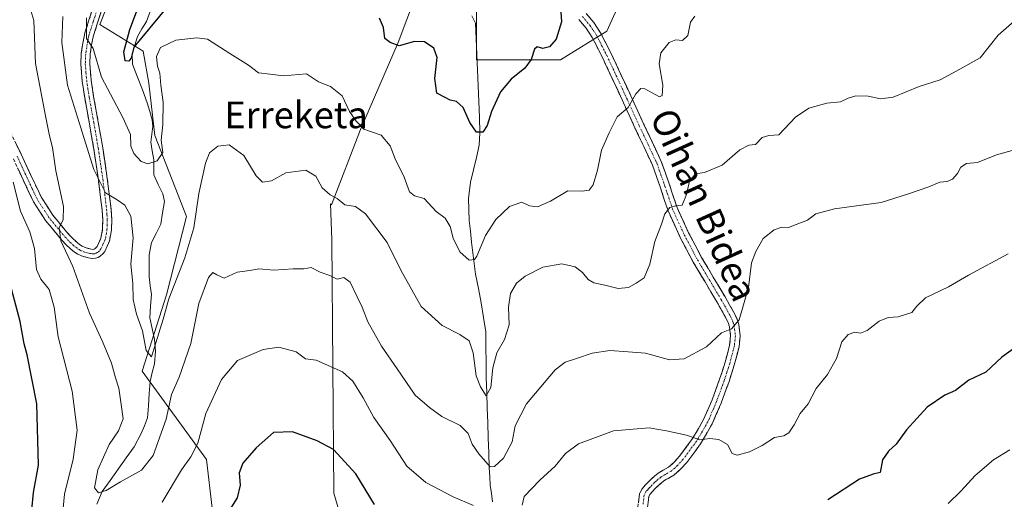
# Model space of a CAD drawing. Units: metres. Extents: x 590113 to 593552, y 4749843 to 4752202.
# Drawn here: x 591560 to 591857, y 4750509 to 4750654 of the extents above; entities that cross this region are included whole.
import ezdxf
from ezdxf.enums import TextEntityAlignment as Align

# ---------------------------------------------------------------- set-up
doc = ezdxf.new("R2010")
doc.units = ezdxf.units.M
doc.header["$MEASUREMENT"] = 0
doc.linetypes.add('TRAZO_Y_PUNTO', pattern=[1, 0.5, -0.25, 0, -0.25])
doc.linetypes.add('TRAZOSX2', pattern=[1.5, 1, -0.5])
for name, color, linetype, lineweight in [('Arbolado forestal CxS', 92, 'Continuous', 0), ('Camino', 19, 'TRAZOSX2', 0), ('Camino Cxs', 19, 'Continuous', 0), ('Camino eje', 19, 'TRAZO_Y_PUNTO', 0), ('Corriente natural lineal', 142, 'Continuous', 13), ('Curva de nivel maestra', 36, 'Continuous', 30), ('Curva de nivel normal', 36, 'Continuous', 0), ('Pastizal CxS', 92, 'Continuous', 0), ('Suelo desnudo CxS', 43, 'Continuous', 0), ('Texto cartográfico', 19, 'Continuous', 0)]:
    doc.layers.add(name, color=color, linetype=linetype, lineweight=lineweight)
doc.styles.add('Arial', font='txt', dxfattribs={"height": 0.2})

msp = doc.modelspace()

# ---------------------------------------------------------------- linework, layer by layer
at = {"layer": 'Arbolado forestal CxS', "color": 92, "linetype": 'Continuous', "lineweight": 0}
for points in [[(591498.9, 4750504.76, 581.7), (591508.67, 4750569.69, 572.15), (591517.46, 4750602.12, 566.92), (591513.7, 4750619.12, 567), (591514.59, 4750638.72, 564.88), (591520.83, 4750658.32, 561.94), (591524.4, 4750679.7, 558.74), (591533.31, 4750696.63, 558.51), (591553.8, 4750706.43, 551.36), (591570.73, 4750706.43, 543.27), (591584.1, 4750712.67, 539.06), (591591.54, 4750718.63, 537.31), (591597.87, 4750714.45, 533.25), (591603.14, 4750699.28, 528), (591592.67, 4750673.73, 526.45), (591584.19, 4750652.42, 528.26), (591597.25, 4750644.31, 528.92), (591599, 4750634.71, 528.89), (591600.74, 4750618.99, 530.55), (591610.35, 4750594.53, 535.35), (591604.24, 4750570.95, 536.28), (591596.94, 4750547.94, 536.78), (591616.38, 4750521.34, 547.92), (591619.76, 4750492.04, 552.61)], [(591591.54, 4750718.63, 537.31), (591597.87, 4750714.45, 533.25), (591603.14, 4750699.28, 528), (591592.67, 4750673.73, 526.45), (591584.19, 4750652.42, 528.26), (591597.25, 4750644.31, 528.92), (591599, 4750634.71, 528.89), (591600.74, 4750618.99, 530.55), (591610.35, 4750594.53, 535.35), (591604.24, 4750570.95, 536.28), (591596.94, 4750547.94, 536.78), (591616.38, 4750521.34, 547.92), (591619.76, 4750492.04, 552.61)]]:
    msp.add_polyline3d(points, dxfattribs=at)
at = {"layer": 'Camino', "color": 19, "linetype": 'TRAZOSX2', "lineweight": 0}
for points in [[(591555.94, 4750622.61), (591560.46, 4750613.33), (591563.54, 4750606.7), (591566.57, 4750600.29), (591570.03, 4750594.94), (591574.19, 4750589.89), (591575.72, 4750588.2), (591577.33, 4750586.67), (591578.09, 4750586.08), (591578.85, 4750585.61), (591580.04, 4750585.11), (591581.32, 4750584.76), (591581.96, 4750584.65), (591582.37, 4750584.67), (591582.48, 4750584.7), (591582.76, 4750584.88), (591583.12, 4750585.19), (591583.34, 4750585.47), (591584.5, 4750587.99), (591585, 4750590.72), (591585.07, 4750593.55), (591584.89, 4750596.49), (591583.75, 4750605.62), (591582.4, 4750614.79), (591581.04, 4750622.5), (591579.64, 4750630.28), (591578.88, 4750635.32), (591578.45, 4750640.5), (591578.59, 4750643.67), (591579.05, 4750646.72), (591579.32, 4750648.26), (591579.7, 4750649.84), (591580.92, 4750653.68), (591582.12, 4750657.38)], [(591584.71, 4750656.58), (591583.5, 4750652.85), (591582.31, 4750649.11), (591581.98, 4750647.71), (591581.72, 4750646.28), (591581.29, 4750643.41), (591581.16, 4750640.55), (591581.58, 4750635.64), (591582.31, 4750630.73), (591583.7, 4750622.98), (591585.08, 4750615.22), (591586.43, 4750605.99), (591587.59, 4750596.74), (591587.79, 4750593.6), (591587.7, 4750590.44), (591587.1, 4750587.17), (591585.67, 4750584.05), (591585.09, 4750583.31), (591584.38, 4750582.69), (591583.64, 4750582.23), (591582.86, 4750581.97), (591581.8, 4750581.93), (591580.74, 4750582.1), (591579.15, 4750582.54), (591577.61, 4750583.19), (591576.54, 4750583.85), (591575.56, 4750584.61), (591573.78, 4750586.31), (591572.14, 4750588.12), (591567.84, 4750593.34), (591564.2, 4750598.97), (591561.08, 4750605.55), (591558.01, 4750612.17)], [(591749.03, 4750505.33), (591749.59, 4750510.14), (591749.92, 4750510.81), (591750.75, 4750511.75), (591751.56, 4750512.62), (591752.39, 4750513.44), (591753.28, 4750514.23), (591754.1, 4750514.89), (591755.42, 4750515.65), (591757.18, 4750516.66), (591759.29, 4750518.51), (591761.04, 4750520.49), (591765.22, 4750526.11), (591768.68, 4750532.07), (591771.36, 4750538.27), (591773.67, 4750544.59), (591775.36, 4750549.81), (591776.8, 4750555.29), (591777.16, 4750558.62), (591776.72, 4750561.98), (591776.18, 4750563.66), (591775.51, 4750565.11), (591774.04, 4750567.78), (591772.57, 4750570.34), (591769.02, 4750576.29), (591765.53, 4750582.18), (591761.58, 4750589.67), (591758.11, 4750597.3), (591755.84, 4750604.1), (591753.36, 4750611.13), (591748.04, 4750622.48), (591744.58, 4750630), (591741.12, 4750637.54), (591738.23, 4750643.69), (591735.06, 4750649.9), (591733.01, 4750653), (591730.72, 4750655.7)], [(591728.53, 4750653.84), (591730.71, 4750651.27), (591732.57, 4750648.45), (591735.64, 4750642.42), (591738.51, 4750636.32), (591741.97, 4750628.79), (591745.43, 4750621.27), (591748.06, 4750615.65), (591750.7, 4750610.04), (591753.11, 4750603.17), (591755.43, 4750596.24), (591758.99, 4750588.41), (591763.02, 4750580.77), (591766.55, 4750574.82), (591770.09, 4750568.88), (591771.53, 4750566.37), (591772.94, 4750563.81), (591773.49, 4750562.61), (591773.9, 4750561.35), (591774.26, 4750558.58), (591773.96, 4750555.81), (591772.59, 4750550.62), (591770.95, 4750545.52), (591768.68, 4750539.34), (591766.1, 4750533.36), (591762.81, 4750527.69), (591758.81, 4750522.31), (591757.25, 4750520.55), (591755.5, 4750519.01), (591753.98, 4750518.14), (591752.47, 4750517.27), (591751.43, 4750516.43), (591750.42, 4750515.54), (591749.5, 4750514.63), (591748.61, 4750513.69), (591747.51, 4750512.42), (591746.79, 4750510.97), (591746.15, 4750505.52)]]:
    msp.add_lwpolyline(points, dxfattribs=at)
at = {"layer": 'Camino Cxs', "color": 19, "linetype": 'Continuous', "lineweight": 0}
for points in [[(591558.95, 4750616.42, 544.18), (591560.46, 4750613.33, 543.85), (591562, 4750610.02, 543.12), (591563.54, 4750606.7, 542.44), (591565.06, 4750603.5, 542.02), (591566.57, 4750600.29, 541.42), (591568.3, 4750597.62, 541.1), (591570.03, 4750594.94, 540.78), (591572.11, 4750592.42, 540.07), (591574.19, 4750589.89, 539.48), (591575.72, 4750588.2, 539.11), (591577.33, 4750586.67, 538.73), (591578.09, 4750586.08, 538.56), (591578.85, 4750585.61, 538.39), (591580.04, 4750585.11, 538.12), (591581.32, 4750584.76, 537.85), (591581.96, 4750584.65, 537.75), (591582.37, 4750584.67, 537.68), (591582.48, 4750584.7, 537.67), (591582.76, 4750584.88, 537.62), (591583.12, 4750585.19, 537.55), (591583.34, 4750585.47, 537.49), (591584.5, 4750587.99, 537.1), (591585, 4750590.72, 536.6), (591585.07, 4750593.55, 536.15), (591584.89, 4750596.49, 535.81), (591584.32, 4750601.06, 535.46), (591583.75, 4750605.62, 535.12), (591583.08, 4750610.21, 534.67), (591582.4, 4750614.79, 534.16), (591581.72, 4750618.65, 533.4), (591581.04, 4750622.5, 533.1), (591580.34, 4750626.39, 532.86), (591579.64, 4750630.28, 532.42), (591579.26, 4750632.8, 532.15), (591578.88, 4750635.32, 531.82), (591578.67, 4750637.91, 531.41), (591578.45, 4750640.5, 531.29), (591578.59, 4750643.67, 531.14), (591579.05, 4750646.72, 530.94), (591579.32, 4750648.26, 530.78), (591579.7, 4750649.84, 530.52), (591580.92, 4750653.68, 529.4), (591582.12, 4750657.38, 528.88)], [(591584.71, 4750656.58, 528.46), (591583.5, 4750652.85, 528.84), (591582.31, 4750649.11, 529.42), (591581.98, 4750647.71, 529.66), (591581.72, 4750646.28, 529.9), (591581.29, 4750643.41, 530.38), (591581.16, 4750640.55, 530.53), (591581.58, 4750635.64, 530.94), (591582.31, 4750630.73, 531.5), (591583.01, 4750626.86, 531.98), (591583.7, 4750622.98, 532.5), (591584.39, 4750619.1, 533), (591585.08, 4750615.22, 533.49), (591585.76, 4750610.61, 533.89), (591586.43, 4750605.99, 534.23), (591587.01, 4750601.37, 534.73), (591587.59, 4750596.74, 535.34), (591587.79, 4750593.6, 535.7), (591587.7, 4750590.44, 536.18), (591587.1, 4750587.17, 536.69), (591585.67, 4750584.05, 537.27), (591585.09, 4750583.31, 537.4), (591584.38, 4750582.69, 537.52), (591583.64, 4750582.23, 537.64), (591582.86, 4750581.97, 537.76), (591581.8, 4750581.93, 537.91), (591580.74, 4750582.1, 538.12), (591579.15, 4750582.54, 538.45), (591577.61, 4750583.19, 538.71), (591576.54, 4750583.85, 538.88), (591575.56, 4750584.61, 539.3), (591573.78, 4750586.31, 539.79), (591572.14, 4750588.12, 539.86), (591569.99, 4750590.73, 540.88), (591567.84, 4750593.34, 541.48), (591566.02, 4750596.16, 541.85), (591564.2, 4750598.97, 542.57), (591562.64, 4750602.26, 542.73), (591561.08, 4750605.55, 543.11), (591559.55, 4750608.86, 544.02)], [(591730.72, 4750655.7, 525.94), (591733.01, 4750653, 526.34), (591735.06, 4750649.9, 526.79), (591736.65, 4750646.8, 527.2), (591738.23, 4750643.69, 527.5), (591739.68, 4750640.62, 527.92), (591741.12, 4750637.54, 528.38), (591742.85, 4750633.77, 529.2), (591744.58, 4750630, 529.81), (591746.31, 4750626.24, 530.35), (591748.04, 4750622.48, 530.97), (591749.81, 4750618.7, 531.73), (591751.59, 4750614.91, 532.28), (591753.36, 4750611.13, 532.76), (591754.6, 4750607.62, 533.31), (591755.84, 4750604.1, 534.17), (591756.98, 4750600.7, 534.65), (591758.11, 4750597.3, 535.1), (591759.85, 4750593.49, 535.54), (591761.58, 4750589.67, 536.23), (591763.56, 4750585.93, 536.79), (591765.53, 4750582.18, 537.09), (591767.28, 4750579.24, 537.4), (591769.02, 4750576.29, 537.71), (591770.8, 4750573.32, 537.98), (591772.57, 4750570.34, 538.64), (591774.04, 4750567.78, 539.04), (591775.51, 4750565.11, 539.48), (591776.18, 4750563.66, 539.76), (591776.72, 4750561.98, 540), (591777.16, 4750558.62, 540.35), (591776.8, 4750555.29, 540.63), (591776.08, 4750552.55, 540.85), (591775.36, 4750549.81, 541.07), (591774.52, 4750547.2, 541.31), (591773.67, 4750544.59, 541.62), (591772.52, 4750541.43, 541.98), (591771.36, 4750538.27, 542.38), (591770.02, 4750535.17, 543.2), (591768.68, 4750532.07, 543.83), (591766.95, 4750529.09, 544.41), (591765.22, 4750526.11, 545.29), (591763.13, 4750523.3, 545.91), (591761.04, 4750520.49, 546.43), (591759.29, 4750518.51, 546.83), (591757.18, 4750516.66, 547.1), (591755.42, 4750515.65, 547.23), (591754.1, 4750514.89, 547.34), (591753.28, 4750514.23, 547.42), (591752.39, 4750513.44, 547.52), (591751.56, 4750512.62, 547.67), (591750.75, 4750511.75, 547.84), (591749.92, 4750510.81, 548), (591749.59, 4750510.14, 548.1), (591749.03, 4750505.33, 548.78)], [(591746.47, 4750508.25, 548.26), (591746.79, 4750510.97, 547.94), (591747.51, 4750512.42, 547.76), (591748.61, 4750513.69, 547.56), (591749.5, 4750514.63, 547.4), (591750.42, 4750515.54, 547.26), (591751.43, 4750516.43, 547.14), (591752.47, 4750517.27, 547.02), (591753.98, 4750518.14, 546.89), (591755.5, 4750519.01, 546.75), (591757.25, 4750520.55, 546.48), (591758.81, 4750522.31, 546.13), (591760.81, 4750525, 545.57), (591762.81, 4750527.69, 545.02), (591764.46, 4750530.53, 544.28), (591766.1, 4750533.36, 543.46), (591767.39, 4750536.35, 542.79), (591768.68, 4750539.34, 542.17), (591769.82, 4750542.43, 541.75), (591770.95, 4750545.52, 541.4), (591771.77, 4750548.07, 541.08), (591772.59, 4750550.62, 540.83), (591773.28, 4750553.22, 540.6), (591773.96, 4750555.81, 540.42), (591774.26, 4750558.58, 540.19), (591773.9, 4750561.35, 539.79), (591773.49, 4750562.61, 539.57), (591772.94, 4750563.81, 539.35), (591771.53, 4750566.37, 538.98), (591770.09, 4750568.88, 538.45), (591768.32, 4750571.85, 537.89), (591766.55, 4750574.82, 537.6), (591764.79, 4750577.8, 537.24), (591763.02, 4750580.77, 536.94), (591761.01, 4750584.59, 536.53), (591758.99, 4750588.41, 536.01), (591757.21, 4750592.33, 535.49), (591755.43, 4750596.24, 534.91), (591754.27, 4750599.71, 534.48), (591753.11, 4750603.17, 534.15), (591751.91, 4750606.61, 533.49), (591750.7, 4750610.04, 532.9), (591749.38, 4750612.85, 532.61), (591748.06, 4750615.65, 532.19), (591746.75, 4750618.46, 531.51), (591745.43, 4750621.27, 530.9), (591743.7, 4750625.03, 530.25), (591741.97, 4750628.79, 529.5), (591740.24, 4750632.56, 528.88), (591738.51, 4750636.32, 528.24), (591737.08, 4750639.37, 527.84), (591735.64, 4750642.42, 527.4), (591734.11, 4750645.44, 527.02), (591732.57, 4750648.45, 526.58), (591730.71, 4750651.27, 526.21), (591728.53, 4750653.84, 525.87)]]:
    msp.add_polyline3d(points, dxfattribs=at)
at = {"layer": 'Camino eje', "color": 19, "linetype": 'TRAZO_Y_PUNTO', "lineweight": 0}
for points in [[(591583.42, 4750656.98), (591582.21, 4750653.27), (591581.01, 4750649.48), (591580.82, 4750648.69), (591580.65, 4750647.99), (591580.52, 4750647.22), (591580.39, 4750646.5), (591579.94, 4750643.54), (591579.81, 4750640.53), (591580.02, 4750637.94), (591580.23, 4750635.48), (591580.61, 4750632.96), (591580.98, 4750630.51), (591581.68, 4750626.62), (591582.37, 4750622.74), (591583.05, 4750618.89), (591583.74, 4750615.01), (591584.42, 4750610.39), (591585.09, 4750605.81), (591585.66, 4750601.24), (591586.24, 4750596.62), (591586.33, 4750595.15), (591586.43, 4750593.58), (591586.4, 4750592.16), (591586.35, 4750590.58), (591585.8, 4750587.58), (591585.09, 4750586.02), (591584.51, 4750584.76), (591584.11, 4750584.25), (591583.75, 4750583.94), (591583.57, 4750583.79), (591583.43, 4750583.7), (591583.06, 4750583.47), (591582.67, 4750583.34), (591582.62, 4750583.32), (591582.09, 4750583.3), (591581.88, 4750583.29), (591581.35, 4750583.38), (591581.03, 4750583.43), (591580.39, 4750583.61), (591579.6, 4750583.83), (591578.23, 4750584.4), (591577.32, 4750584.97), (591576.45, 4750585.64), (591575.56, 4750586.49), (591574.75, 4750587.26), (591573.17, 4750589.01), (591568.94, 4750594.14), (591565.39, 4750599.63), (591563.83, 4750602.92), (591562.31, 4750606.13), (591560.78, 4750609.44), (591559.24, 4750612.75)], [(591729.63, 4750654.77), (591731.86, 4750652.14), (591732.89, 4750650.59), (591733.82, 4750649.18), (591735.4, 4750646.07), (591736.94, 4750643.06), (591739.82, 4750636.93), (591741.55, 4750633.16), (591743.28, 4750629.4), (591746.74, 4750621.88), (591748.05, 4750619.07), (591749.37, 4750616.26), (591750.69, 4750613.46), (591752.03, 4750610.59), (591753.27, 4750607.07), (591754.48, 4750603.64), (591755.61, 4750600.24), (591756.77, 4750596.77), (591760.29, 4750589.04), (591764.28, 4750581.48), (591767.79, 4750575.56), (591771.33, 4750569.61), (591772.79, 4750567.08), (591774.23, 4750564.46), (591774.5, 4750563.86), (591774.84, 4750563.14), (591775.04, 4750562.51), (591775.31, 4750561.67), (591775.71, 4750558.6), (591775.38, 4750555.55), (591774.66, 4750552.81), (591773.98, 4750550.22), (591773.13, 4750547.61), (591772.31, 4750545.06), (591771.18, 4750541.97), (591770.02, 4750538.81), (591768.73, 4750535.82), (591767.39, 4750532.72), (591764.02, 4750526.9), (591759.93, 4750521.4), (591758.27, 4750519.53), (591757.4, 4750518.76), (591756.34, 4750517.84), (591754.7, 4750516.9), (591753.29, 4750516.08), (591752.36, 4750515.33), (591751.91, 4750514.94), (591751.41, 4750514.49), (591750.53, 4750513.63), (591750.09, 4750513.16), (591749.68, 4750512.72), (591749.27, 4750512.25), (591748.72, 4750511.62), (591748.19, 4750510.56), (591747.87, 4750507.83)]]:
    msp.add_lwpolyline(points, dxfattribs=at)
at = {"layer": 'Corriente natural lineal', "color": 142, "linetype": 'Continuous', "lineweight": 13}
for points in [[(591583.27, 4750507.86, 540.46), (591584.91, 4750511.69, 539.99), (591587.32, 4750515.06, 539.48), (591589.73, 4750518.44, 539.03), (591592.14, 4750521.81, 538.68), (591594.54, 4750525.19, 538.59), (591596.67, 4750529.14, 538.02), (591597.61, 4750531.5, 538.03), (591598.56, 4750533.85, 538), (591598.81, 4750537.53, 537.63), (591599.07, 4750541.2, 537.2), (591599.33, 4750544.88, 536.81), (591599.98, 4750547.53, 536.63), (591600.63, 4750550.18, 536.04), (591600.92, 4750554.01, 534.95), (591600.67, 4750557.53, 534.91), (591599.95, 4750560.79, 534.86), (591599.23, 4750564.05, 534.63), (591599.48, 4750567.52, 534.24), (591599.73, 4750571, 534.11), (591599.4, 4750573.7, 534.05), (591599.07, 4750576.41, 533.79), (591599.07, 4750579.69, 533.55), (591599.07, 4750582.96, 533.45), (591599.78, 4750586.69, 533.07), (591601.16, 4750589.47, 532.26), (591602.54, 4750592.24, 531.65), (591603.1, 4750595.63, 531.35), (591603.67, 4750599.03, 531.15), (591603.13, 4750601.34, 530.62), (591601.77, 4750604.19, 529.85), (591600.42, 4750607.05, 530.15), (591600.47, 4750611.6, 529.45), (591600, 4750614.29, 529.04), (591599.54, 4750616.98, 528.98), (591600.2, 4750621.71, 528.21), (591599.96, 4750623.64, 527.7), (591599.23, 4750626.21, 527.67), (591598.5, 4750628.78, 527.2), (591597.01, 4750632.65, 525.95), (591595.52, 4750636.53, 526.04), (591594.02, 4750640.4, 525.85), (591593.95, 4750643.65, 525.57), (591594.76, 4750646.19, 524.98), (591595.58, 4750648.73, 523.83), (591596.89, 4750651.03, 523.51), (591598.21, 4750653.33, 523.43), (591599.72, 4750657.43, 523.59)], [(591696.31, 4750655.02, 520.27), (591697.39, 4750652.77, 520.79), (591697.58, 4750648.05, 521.78), (591697.78, 4750643.34, 521.61), (591697.97, 4750638.62, 522.55), (591698.16, 4750633.91, 523.09), (591698.35, 4750629.19, 523.84), (591698.55, 4750624.48, 524.55), (591698.74, 4750619.76, 525.1), (591698.49, 4750616, 525.47), (591697.72, 4750612.29, 525.83), (591696.78, 4750608.61, 526.19), (591695.83, 4750604.93, 526.91), (591695.28, 4750599.97, 527.83), (591695.4, 4750596.67, 528.14), (591695.52, 4750593.37, 528.33), (591695.83, 4750590.08, 528.56), (591696.13, 4750586.79, 528.9), (591696.78, 4750581.97, 529.7), (591697.42, 4750577.15, 530.5), (591698.27, 4750572.83, 531.01), (591699.12, 4750568.5, 532.05), (591699.8, 4750564.16, 532.52), (591700.48, 4750559.82, 533.09), (591700.53, 4750555.2, 534.13), (591700.57, 4750550.58, 534.59), (591700.62, 4750545.96, 534.79), (591700.77, 4750541.43, 535.15), (591700.93, 4750536.91, 535.52), (591701.08, 4750532.38, 535.91), (591701.23, 4750527.85, 536.6), (591701.39, 4750523.33, 537.43), (591701.54, 4750518.8, 539.4), (591701.69, 4750516.21, 539.89), (591701.84, 4750513.61, 540.32), (591702.18, 4750511.11, 541.29), (591702.51, 4750508.61, 542.18)]]:
    msp.add_polyline3d(points, dxfattribs=at)
at = {"layer": 'Curva de nivel maestra', "color": 36, "linetype": 'Continuous', "lineweight": 30}
for points in [[(591604.62, 4750657.81, 525), (591594.47, 4750645.54, 525), (591593.6, 4750642.21, 525), (591592.96, 4750641.34, 525), (591591.86, 4750641.41, 525), (591591.43, 4750644.13, 525), (591593.27, 4750650.86, 525), (591597.22, 4750661.63, 525)], [(591723.01, 4750657.54, 525), (591723.26, 4750653.14, 525), (591721.72, 4750647.95, 525), (591719.71, 4750645.7, 525), (591717.71, 4750645.17, 525), (591715.98, 4750645.67, 525), (591715.21, 4750644.93, 525), (591714.15, 4750641.87, 525), (591712.23, 4750639.24, 525), (591708.1, 4750635.89, 525), (591704.87, 4750632.07, 525), (591702.23, 4750626.19, 525), (591700.89, 4750621.94, 525), (591699.58, 4750619.97, 525), (591697.71, 4750619.9, 525), (591695.71, 4750622.89, 525), (591693.71, 4750627.4, 525), (591691.7, 4750629.23, 525), (591689.8, 4750629.62, 525), (591688.21, 4750630.37, 525), (591685.75, 4750631.73, 525), (591685.16, 4750636.13, 525), (591685.87, 4750642.47, 525), (591684.86, 4750645.27, 525), (591681.98, 4750647.19, 525), (591679.04, 4750647.25, 525), (591674.38, 4750645.95, 525), (591671.7, 4750646.93, 525), (591670.05, 4750648.16, 525), (591669.62, 4750651.46, 525), (591668.45, 4750654.28, 525)], [(591563.7, 4750506.22, 550), (591564.19, 4750511.45, 550), (591565.76, 4750519.61, 550), (591565.18, 4750538.11, 550), (591562.3, 4750552.87, 550), (591561.44, 4750556.21, 550), (591560.17, 4750562.87, 550), (591557.2, 4750574.24, 550)], [(591865.37, 4750558.87, 550), (591856.02, 4750552.16, 550), (591851.15, 4750547.68, 550), (591846.03, 4750545.2, 550), (591841.98, 4750542.16, 550), (591838.83, 4750540.73, 550), (591833.44, 4750537.08, 550), (591827.27, 4750530.27, 550), (591824.17, 4750525.94, 550), (591821.79, 4750523.84, 550), (591820.03, 4750521.24, 550), (591819.28, 4750517.48, 550), (591817.24, 4750516.91, 550), (591813.08, 4750515.38, 550), (591803.5, 4750509.2, 550)], [(591667, 4750507.76, 550), (591661.3, 4750517.01, 550), (591654.62, 4750524.41, 550), (591649.7, 4750527.01, 550), (591642.2, 4750529.68, 550), (591636.56, 4750529.48, 550), (591631.25, 4750524.87, 550), (591627.24, 4750520.24, 550), (591626.13, 4750517.32, 550), (591626.44, 4750513.6, 550), (591625.55, 4750509.79, 550), (591623.38, 4750506.24, 550)]]:
    msp.add_polyline3d(points, dxfattribs=at)
at = {"layer": 'Curva de nivel normal', "color": 36, "linetype": 'Continuous', "lineweight": 0}
for points in [[(591862.67, 4750615.43, 540), (591854.35, 4750613.17, 540), (591848.66, 4750610.83, 540), (591845.33, 4750610.54, 540), (591843.64, 4750609.43, 540), (591842.62, 4750607.54, 540), (591841.07, 4750605.76, 540), (591839.53, 4750605.05, 540), (591837.32, 4750604.88, 540), (591833.97, 4750603.49, 540), (591827.86, 4750601.37, 540), (591819.58, 4750598.75, 540), (591805.54, 4750596.88, 540), (591799.92, 4750595.39, 540), (591797.38, 4750593.44, 540), (591794.04, 4750592.14, 540), (591791.71, 4750591.2, 540), (591789.71, 4750591.38, 540), (591787.38, 4750590.52, 540), (591784.06, 4750587.88, 540), (591781.89, 4750583.99, 540), (591780.57, 4750580.62, 540), (591779.6, 4750573.19, 540), (591776.84, 4750563.46, 540), (591774.53, 4750560.68, 540), (591771.55, 4750559.47, 540), (591766.96, 4750555.33, 540), (591760.26, 4750551.69, 540), (591755.84, 4750551.42, 540), (591748.6, 4750553.41, 540), (591743.38, 4750553.83, 540), (591737.84, 4750554.17, 540), (591732.57, 4750553.33, 540), (591727.84, 4750551.8, 540), (591724.36, 4750550.63, 540), (591721.38, 4750548.31, 540), (591712.71, 4750538.1, 540), (591709.36, 4750531.54, 540), (591708.42, 4750526.71, 540), (591705.78, 4750521.76, 540), (591703.06, 4750519.29, 540), (591701.76, 4750519.18, 540), (591698.35, 4750523.07, 540), (591696.42, 4750525.92, 540), (591695.22, 4750529.18, 540), (591692.78, 4750531.56, 540), (591687.26, 4750534.32, 540), (591683.49, 4750537.02, 540), (591679.25, 4750540.76, 540), (591673.78, 4750548.64, 540), (591669.07, 4750555.48, 540), (591664.93, 4750562.78, 540), (591663.24, 4750567.23, 540), (591661.74, 4750570.31, 540), (591659.67, 4750574.74, 540), (591657.69, 4750576.17, 540), (591655.71, 4750575.7, 540), (591653.5, 4750576.76, 540), (591650.56, 4750577.81, 540), (591647.84, 4750579.16, 540), (591645.62, 4750578.79, 540), (591642.41, 4750578.74, 540), (591636.62, 4750578.37, 540), (591632.13, 4750578.75, 540), (591629.38, 4750578.32, 540), (591625.62, 4750577.74, 540), (591621.63, 4750575.93, 540), (591619.46, 4750576.95, 540), (591618.19, 4750577.72, 540), (591616.97, 4750576.19, 540), (591614.07, 4750568.3, 540), (591611.61, 4750556.24, 540), (591608.08, 4750546.15, 540), (591605.82, 4750540.96, 540), (591604.14, 4750533.49, 540), (591600.25, 4750522.59, 540), (591596.72, 4750518.1, 540), (591590.41, 4750514.58, 540), (591586.13, 4750512.01, 540), (591583.82, 4750511.33, 540), (591582.6, 4750512.78, 540), (591583.63, 4750518.19, 540), (591586.96, 4750525.88, 540), (591589.83, 4750529.98, 540), (591591.24, 4750533.59, 540), (591590.64, 4750537.87, 540), (591589.9, 4750542.87, 540), (591588.94, 4750545.93, 540), (591587.72, 4750550.34, 540), (591584.97, 4750556.85, 540), (591581.09, 4750565.44, 540), (591576.1, 4750579.53, 540), (591572.39, 4750587.18, 540), (591571.97, 4750591.2, 540), (591573.12, 4750593.54, 540), (591573.21, 4750597.54, 540), (591570.96, 4750608.27, 540), (591569.96, 4750615.33, 540), (591568.99, 4750618.81, 540), (591567.79, 4750624.9, 540), (591564.81, 4750640.67, 540), (591564.27, 4750653.54, 540), (591563.13, 4750657.55, 540)], [(591861.33, 4750654.83, 535), (591854.92, 4750649.21, 535), (591849.49, 4750642.34, 535), (591842.46, 4750638.38, 535), (591837.37, 4750635.69, 535), (591831.07, 4750633.68, 535), (591823.19, 4750630.5, 535), (591819.4, 4750629.95, 535), (591815.7, 4750630.81, 535), (591812.03, 4750630.89, 535), (591809.7, 4750630.16, 535), (591807.37, 4750629.05, 535), (591803.29, 4750628.73, 535), (591797.83, 4750627.15, 535), (591793.83, 4750624.46, 535), (591788.75, 4750619.18, 535), (591785.78, 4750618.97, 535), (591783.72, 4750618.34, 535), (591781.76, 4750616.2, 535), (591779.72, 4750616.02, 535), (591777.04, 4750614.66, 535), (591771.71, 4750610, 535), (591766.38, 4750607.84, 535), (591763.7, 4750607.41, 535), (591761.91, 4750605.17, 535), (591761.01, 4750601.13, 535), (591759.62, 4750597.99, 535), (591757.75, 4750597.75, 535), (591755.96, 4750597.27, 535), (591754.48, 4750595.38, 535), (591753.38, 4750592.25, 535), (591751.4, 4750587.05, 535), (591749.93, 4750580.21, 535), (591748.16, 4750576.05, 535), (591745.81, 4750574.48, 535), (591743.53, 4750573.18, 535), (591740.4, 4750572.81, 535), (591736.37, 4750573.86, 535), (591733.07, 4750574.57, 535), (591731.35, 4750575.56, 535), (591729.66, 4750577.67, 535), (591727.38, 4750579.4, 535), (591723.38, 4750580.24, 535), (591717.71, 4750579.27, 535), (591712.38, 4750576.62, 535), (591709.7, 4750574.42, 535), (591707.9, 4750571.34, 535), (591707.37, 4750567.19, 535), (591707.49, 4750561.87, 535), (591706.1, 4750557.51, 535), (591703.83, 4750553.43, 535), (591702.64, 4750548.94, 535), (591702.01, 4750543.04, 535), (591700.6, 4750540.56, 535), (591698.86, 4750543.28, 535), (591697.56, 4750546.51, 535), (591696.7, 4750553.49, 535), (591695.47, 4750557.13, 535), (591692.69, 4750559.04, 535), (591687.37, 4750561.69, 535), (591681.06, 4750567.46, 535), (591674.9, 4750578.4, 535), (591670.8, 4750586.76, 535), (591664.26, 4750595.3, 535), (591661.26, 4750597.6, 535), (591658.04, 4750598.09, 535), (591655.71, 4750599.98, 535), (591653.59, 4750601.09, 535), (591651.18, 4750603.22, 535), (591649.24, 4750606.74, 535), (591646.22, 4750608.48, 535), (591640.27, 4750607.68, 535), (591635.92, 4750605.33, 535), (591633.23, 4750604.93, 535), (591631.26, 4750606.79, 535), (591627.58, 4750612.9, 535), (591623.21, 4750616.16, 535), (591619.78, 4750615.76, 535), (591617.26, 4750613.73, 535), (591616, 4750610.61, 535), (591614.03, 4750601.46, 535), (591612.49, 4750591.17, 535), (591609.78, 4750582.07, 535), (591604.98, 4750569.71, 535), (591603.24, 4750563.58, 535), (591599.72, 4750552.26, 535), (591598.18, 4750554.23, 535), (591597, 4750560.08, 535), (591595.28, 4750565.14, 535), (591594.2, 4750569.55, 535), (591594.09, 4750574.32, 535), (591593.54, 4750580.14, 535), (591594.24, 4750588.12, 535), (591593.54, 4750594.62, 535), (591591.72, 4750597.99, 535), (591589.39, 4750599.52, 535), (591585.85, 4750601.63, 535), (591582.4, 4750608.73, 535), (591578.49, 4750621.24, 535), (591574.44, 4750634.12, 535), (591572.73, 4750646.93, 535), (591573.05, 4750654.75, 535)], [(591580.13, 4750654.42, 530), (591580.17, 4750648.21, 530), (591582.2, 4750645.15, 530), (591584.67, 4750636.48, 530), (591591.16, 4750624.4, 530), (591593.4, 4750619.22, 530), (591593.58, 4750615.73, 530), (591594.41, 4750613.56, 530), (591596.67, 4750611.15, 530), (591598.69, 4750610.42, 530), (591601.5, 4750611.29, 530), (591603.16, 4750613.78, 530), (591602.72, 4750617.54, 530), (591603.22, 4750622.21, 530), (591603.31, 4750628.99, 530), (591602.6, 4750634.12, 530), (591602.22, 4750637.75, 530), (591601.55, 4750639.85, 530), (591601.22, 4750642.7, 530), (591602.45, 4750645.44, 530), (591607.1, 4750647.61, 530), (591613.44, 4750648.38, 530), (591616.63, 4750647.99, 530), (591623.38, 4750643.6, 530), (591628.96, 4750640.1, 530), (591632.04, 4750637.8, 530), (591635.5, 4750637.38, 530), (591639.52, 4750636.87, 530), (591646.5, 4750637.48, 530), (591650.04, 4750635.1, 530), (591653.69, 4750633.7, 530), (591657.24, 4750630.89, 530), (591659.41, 4750626.16, 530), (591661.38, 4750623.28, 530), (591663.71, 4750620.86, 530), (591668.92, 4750619.03, 530), (591671.7, 4750615.85, 530), (591673.13, 4750611.96, 530), (591675.86, 4750606.36, 530), (591677.48, 4750601.98, 530), (591679.01, 4750600.74, 530), (591681.88, 4750599.93, 530), (591685.49, 4750596.1, 530), (591688.2, 4750594, 530), (591689.74, 4750591.57, 530), (591690.69, 4750588.06, 530), (591692.66, 4750583.88, 530), (591695.5, 4750581.37, 530), (591697.07, 4750581.56, 530), (591697.82, 4750582.61, 530), (591700.4, 4750588.84, 530), (591703.49, 4750593.63, 530), (591707.63, 4750597.53, 530), (591711.36, 4750598.82, 530), (591713.66, 4750597.73, 530), (591716.03, 4750597.44, 530), (591720, 4750599.14, 530), (591725.25, 4750602.26, 530), (591729.54, 4750602.18, 530), (591731.62, 4750602.49, 530), (591732.88, 4750604.11, 530), (591734.16, 4750608.47, 530), (591735.37, 4750614.51, 530), (591737.66, 4750619.72, 530), (591740.06, 4750624.61, 530), (591743.38, 4750627.4, 530), (591745.71, 4750631.46, 530), (591747.24, 4750633.07, 530), (591748.38, 4750632.96, 530), (591752.8, 4750630.6, 530), (591753.62, 4750631, 530), (591753.85, 4750634.11, 530), (591752.68, 4750640.54, 530), (591753.22, 4750643.87, 530), (591755.76, 4750646.94, 530), (591757.76, 4750647.75, 530), (591759.71, 4750647.54, 530), (591761.41, 4750649.08, 530), (591762.18, 4750653.06, 530), (591763.43, 4750654.87, 530)], [(591572.95, 4750504.58, 545), (591573.5, 4750510.87, 545), (591576.18, 4750521.48, 545), (591577.35, 4750530.17, 545), (591575.81, 4750541.96, 545), (591571.67, 4750558.34, 545), (591570.4, 4750567.28, 545), (591568.92, 4750572.59, 545), (591566.4, 4750575.66, 545), (591565.14, 4750578.59, 545), (591564.5, 4750584.87, 545), (591563.14, 4750589.94, 545), (591560.33, 4750596.18, 545), (591558.03, 4750604.86, 545)], [(591857.86, 4750583.27, 545), (591845.93, 4750576.88, 545), (591839.95, 4750573.33, 545), (591833.01, 4750570.07, 545), (591830.34, 4750567.58, 545), (591828.86, 4750565.6, 545), (591824.72, 4750564.35, 545), (591821.75, 4750564.17, 545), (591819.06, 4750563.01, 545), (591815.36, 4750560.16, 545), (591813.36, 4750559.42, 545), (591811.65, 4750559.71, 545), (591809.69, 4750559.03, 545), (591807.78, 4750556.81, 545), (591806.12, 4750551.74, 545), (591803.48, 4750546.93, 545), (591800.05, 4750542.73, 545), (591797.63, 4750538.12, 545), (591795.22, 4750535.21, 545), (591793.38, 4750531.79, 545), (591791.79, 4750529.34, 545), (591790.26, 4750528.49, 545), (591787.51, 4750527.96, 545), (591783.76, 4750525.61, 545), (591779.92, 4750523.68, 545), (591776.26, 4750522.69, 545), (591774.68, 4750523.13, 545), (591773.36, 4750525.85, 545), (591770.75, 4750527.39, 545), (591767.98, 4750527.65, 545), (591764.94, 4750527.32, 545), (591760.99, 4750528.7, 545), (591754.93, 4750529.98, 545), (591749.76, 4750530.92, 545), (591738.96, 4750529.96, 545), (591728.4, 4750526.08, 545), (591724.48, 4750523.15, 545), (591721.4, 4750519.31, 545), (591716.77, 4750515.15, 545), (591712.06, 4750510.22, 545), (591711.4, 4750507.55, 545)], [(591696.78, 4750507.52, 545), (591690.61, 4750510.08, 545), (591682.43, 4750514.4, 545), (591676.69, 4750519.36, 545), (591671.63, 4750527.12, 545), (591666.77, 4750534, 545), (591663.55, 4750539.89, 545), (591660.38, 4750544.98, 545), (591657.28, 4750547.8, 545), (591649.41, 4750551.26, 545), (591646.12, 4750551.66, 545), (591643.33, 4750553.75, 545), (591638.12, 4750555.21, 545), (591633.38, 4750554.52, 545), (591625.71, 4750551.17, 545), (591620.81, 4750545.42, 545), (591616.16, 4750535.18, 545), (591613.68, 4750526.28, 545), (591611.63, 4750522.15, 545), (591608.75, 4750518.28, 545), (591602.93, 4750508.52, 545)], [(591858.38, 4750524.26, 555), (591853.51, 4750521.22, 555), (591847.95, 4750516.48, 555), (591843.7, 4750511.9, 555), (591839.77, 4750508.11, 555)]]:
    msp.add_polyline3d(points, dxfattribs=at)
at = {"layer": 'Pastizal CxS', "color": 92, "linetype": 'Continuous', "lineweight": 0}
for points in [[(591697.68, 4750656.54, 520.73), (591697.68, 4750641.69, 522.4), (591723.01, 4750641.69, 526.23), (591736.98, 4750650.42, 527.5), (591745.72, 4750669.64, 527.65)], [(591697.68, 4750656.54, 520.73), (591697.68, 4750641.69, 522.4), (591723.01, 4750641.69, 526.23), (591736.98, 4750650.42, 527.5), (591745.72, 4750669.64, 527.65)], [(591665.96, 4750472.88, 558.7), (591654.7, 4750511.19, 552.87), (591654.13, 4750587.53, 538.4), (591653.66, 4750598.34, 535.98), (591654.02, 4750598.03, 536.04), (591662.75, 4750620.73, 530.71), (591674.1, 4750646.93, 525.52), (591681.96, 4750667.89, 521.98)], [(591665.96, 4750472.88, 558.7), (591654.7, 4750511.19, 552.87), (591654.13, 4750587.53, 538.4), (591653.66, 4750598.34, 535.98), (591654.02, 4750598.03, 536.04), (591662.75, 4750620.73, 530.71), (591674.1, 4750646.93, 525.52), (591681.96, 4750667.89, 521.98)]]:
    msp.add_polyline3d(points, dxfattribs=at)
at = {"layer": 'Suelo desnudo CxS', "color": 43, "linetype": 'Continuous', "lineweight": 0}
for points in [[(591591.54, 4750718.63, 537.31), (591597.87, 4750714.45, 533.25), (591603.14, 4750699.28, 528), (591592.67, 4750673.73, 526.45), (591584.19, 4750652.42, 528.26), (591597.25, 4750644.31, 528.92), (591599, 4750634.71, 528.89), (591600.74, 4750618.99, 530.55), (591610.35, 4750594.53, 535.35), (591604.24, 4750570.95, 536.28), (591596.94, 4750547.94, 536.78), (591616.38, 4750521.34, 547.92), (591619.76, 4750492.04, 552.61)], [(591619.76, 4750492.04, 552.61), (591616.38, 4750521.34, 547.92), (591596.94, 4750547.94, 536.78), (591604.24, 4750570.95, 536.28), (591610.35, 4750594.53, 535.35), (591600.74, 4750618.99, 530.55), (591599, 4750634.71, 528.89), (591597.25, 4750644.31, 528.92), (591584.19, 4750652.42, 528.26), (591592.67, 4750673.73, 526.45)], [(591745.72, 4750669.64, 527.65), (591736.98, 4750650.42, 527.5), (591723.01, 4750641.69, 526.23), (591697.68, 4750641.69, 522.4), (591697.68, 4750656.54, 520.73)], [(591697.68, 4750656.54, 520.73), (591697.68, 4750641.69, 522.4), (591723.01, 4750641.69, 526.23), (591736.98, 4750650.42, 527.5), (591745.72, 4750669.64, 527.65)], [(591681.96, 4750667.89, 521.98), (591674.1, 4750646.93, 525.52), (591662.75, 4750620.73, 530.71), (591654.02, 4750598.03, 536.04), (591653.66, 4750598.34, 535.98), (591654.13, 4750587.53, 538.4), (591654.7, 4750511.19, 552.87), (591665.96, 4750472.88, 558.7)], [(591665.96, 4750472.88, 558.7), (591654.7, 4750511.19, 552.87), (591654.13, 4750587.53, 538.4), (591653.66, 4750598.34, 535.98), (591654.02, 4750598.03, 536.04), (591662.75, 4750620.73, 530.71), (591674.1, 4750646.93, 525.52), (591681.96, 4750667.89, 521.98)]]:
    msp.add_polyline3d(points, dxfattribs=at)

# ---------------------------------------------------------------- texts
at = {"layer": 'Texto cartográfico', "color": 19, "linetype": 'Continuous', "lineweight": 0, "style": 'Arial'}
msp.add_text('Erreketa', height=8, dxfattribs=at).set_placement((591643.31, 4750625.14), align=Align.MIDDLE_CENTER)
msp.add_text('Oihan Bidea', height=8, rotation=-65.6262, dxfattribs=at).set_placement((591766.27, 4750598.05), align=Align.MIDDLE_CENTER)

doc.saveas('drawing.dxf')
